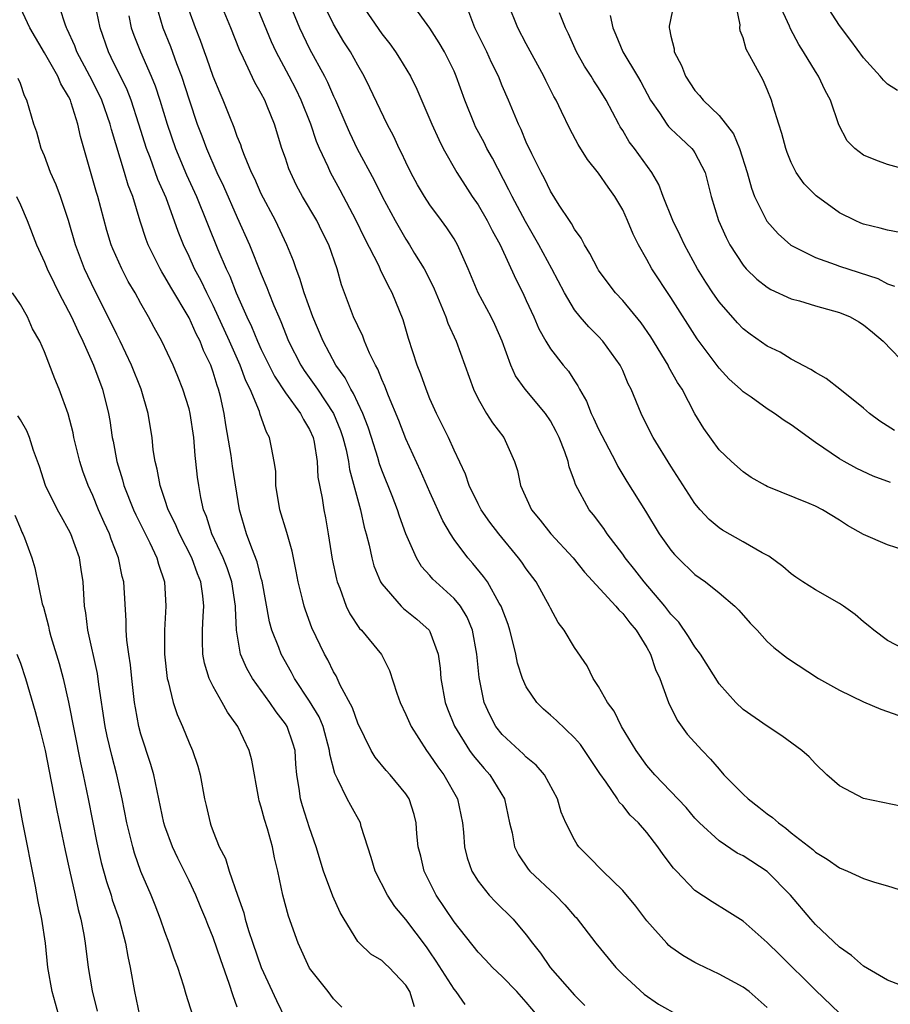
# Model space of a CAD drawing. Units: inches. Extents: x 2547000 to 2550000, y 1557000 to 1560000.
# Drawn here: x 2547983 to 2548055, y 1557760 to 1557842 of the extents above; entities that cross this region are included whole.
import ezdxf

# ---------------------------------------------------------------- set-up
doc = ezdxf.new("R2010")
doc.units = ezdxf.units.IN
doc.header["$MEASUREMENT"] = 0
doc.layers.add('LD25471557_2ft', color=252, linetype='Continuous')

msp = doc.modelspace()

# ---------------------------------------------------------------- linework, layer by layer
at = {"layer": 'LD25471557_2ft'}
for points, elevation in [([(2548004.665, 1557844.665), (2548006.17, 1557841), (2548007, 1557839.275), (2548008.241, 1557837), (2548008.499, 1557836.499), (2548009, 1557835.327), (2548009.156, 1557835), (2548010.002, 1557833), (2548010.308, 1557832.308), (2548010.953, 1557830.953), (2548012.361, 1557828.361), (2548013.024, 1557827), (2548014.102, 1557825), (2548015, 1557823.451), (2548015.299, 1557823), (2548015.729, 1557822.271), (2548016.514, 1557821), (2548016.685, 1557820.685), (2548017.339, 1557819.34), (2548018.311, 1557817), (2548018.478, 1557816.477), (2548019.172, 1557815), (2548019.902, 1557813), (2548020.61, 1557811), (2548021, 1557810.206), (2548021.697, 1557809), (2548022.206, 1557808.206), (2548023.133, 1557807), (2548024.025, 1557805), (2548024.257, 1557804.257), (2548024.514, 1557803), (2548025.437, 1557801), (2548026.141, 1557800.141), (2548027.022, 1557799), (2548028.885, 1557797), (2548029.827, 1557795.827), (2548032.441, 1557793), (2548032.683, 1557792.683), (2548033, 1557792.395), (2548033.595, 1557791.595), (2548034.114, 1557791), (2548035, 1557789.556), (2548035.317, 1557789), (2548035.726, 1557787.726), (2548036.077, 1557787), (2548036.703, 1557785.297), (2548036.797, 1557785), (2548037.52, 1557783.52), (2548038.36, 1557782.36), (2548039.599, 1557781), (2548040.285, 1557780.285), (2548041, 1557779.449), (2548041.411, 1557779), (2548043, 1557777.371), (2548043.412, 1557777), (2548044.312, 1557776.312), (2548045, 1557775.76), (2548045.44, 1557775.44), (2548045.923, 1557775), (2548046.559, 1557774.558), (2548047, 1557774.176), (2548048.78, 1557772.78), (2548049, 1557772.561), (2548049.986, 1557771.986), (2548051, 1557771.256), (2548051.658, 1557771), (2548053, 1557770.384), (2548053.916, 1557770.084), (2548055, 1557769.767), (2548057, 1557769.144)], 8116), ([(2548019.925, 1557759.925), (2548019.172, 1557761), (2548019, 1557761.199), (2548017.524, 1557763.524), (2548017, 1557764.285), (2548016.702, 1557764.702), (2548015, 1557766.969), (2548014.07, 1557768.07), (2548013.469, 1557769), (2548012.46, 1557771), (2548012.124, 1557772.123), (2548011.296, 1557774.704), (2548011.223, 1557775), (2548010.43, 1557776.431), (2548010.138, 1557777), (2548009.332, 1557778.668), (2548009.095, 1557779.095), (2548008.696, 1557780.697), (2548008.671, 1557781), (2548008.12, 1557783), (2548007.793, 1557783.793), (2548007, 1557785.113), (2548005.752, 1557787), (2548005.498, 1557787.498), (2548004.644, 1557789), (2548004.453, 1557789.547), (2548003.883, 1557791), (2548003.682, 1557791.682), (2548003.069, 1557795.069), (2548003, 1557795.297), (2548002.668, 1557796.668), (2548002.205, 1557797.795), (2548001.777, 1557799), (2548001.192, 1557801), (2548000.61, 1557804.61), (2548000.49, 1557805.51), (2548000.049, 1557808.049), (2547999.914, 1557809), (2547999.61, 1557810.39), (2547999.453, 1557811), (2547999.324, 1557811.324), (2547999, 1557812.421), (2547998.796, 1557813), (2547998.211, 1557814.211), (2547997.916, 1557815), (2547997.597, 1557815.597), (2547997, 1557816.935), (2547995.475, 1557819.475), (2547995, 1557820.332), (2547994.738, 1557820.738), (2547994.593, 1557821), (2547993.602, 1557823), (2547993.435, 1557823.435), (2547992.946, 1557824.946), (2547992.322, 1557827), (2547991.946, 1557827.946), (2547991.64, 1557829), (2547990.562, 1557832.562), (2547990.463, 1557833), (2547989.764, 1557835), (2547989.522, 1557835.522), (2547988.773, 1557837), (2547987.688, 1557839), (2547987.509, 1557839.509), (2547986.882, 1557840.882), (2547986.814, 1557841), (2547986.702, 1557841.298), (2547985.89, 1557843.89)], 8130), ([(2548015.719, 1557759.719), (2548015.319, 1557761), (2548015, 1557761.53), (2548013.621, 1557763), (2548013.285, 1557763.285), (2548013, 1557763.566), (2548012.098, 1557764.099), (2548011.139, 1557765), (2548011, 1557765.155), (2548009.869, 1557767), (2548009.552, 1557767.552), (2548008.927, 1557768.928), (2548008.159, 1557771), (2548007.563, 1557773), (2548007, 1557774.583), (2548006.409, 1557776.409), (2548006.243, 1557777), (2548006.146, 1557777.854), (2548005.951, 1557779), (2548005.869, 1557779.869), (2548005.797, 1557781), (2548005.61, 1557781.611), (2548005.149, 1557783), (2548005, 1557783.236), (2548004.222, 1557784.222), (2548003.707, 1557785), (2548002.266, 1557787), (2548001.803, 1557787.803), (2548001.283, 1557789), (2548000.934, 1557791), (2548000.845, 1557792.845), (2548000.85, 1557793), (2548000.555, 1557795), (2548000.164, 1557796.164), (2547999.838, 1557797), (2547998.904, 1557799), (2547998.449, 1557800.449), (2547998.207, 1557801), (2547997.973, 1557802.027), (2547997.806, 1557803), (2547997.708, 1557803.708), (2547997.573, 1557805), (2547997.503, 1557805.503), (2547997.389, 1557807), (2547997.093, 1557809), (2547997, 1557809.361), (2547996.491, 1557811), (2547996.069, 1557812.069), (2547995.681, 1557813), (2547994.741, 1557815), (2547994.114, 1557816.114), (2547993.643, 1557817), (2547993, 1557818.108), (2547992.513, 1557819), (2547991.954, 1557819.954), (2547991.406, 1557821), (2547990.665, 1557822.665), (2547990.535, 1557823), (2547990.18, 1557824.18), (2547989.426, 1557827), (2547989.322, 1557827.322), (2547987.987, 1557831.987), (2547987.774, 1557833), (2547987.226, 1557834.774), (2547987.143, 1557835), (2547987, 1557835.295), (2547986.362, 1557836.362), (2547986.119, 1557837), (2547985, 1557838.933), (2547983.773, 1557841), (2547983, 1557842.677)], 8132), ([(2548025.918, 1557759), (2548025, 1557760.11), (2548024.199, 1557761), (2548023, 1557762.246), (2548022.191, 1557763), (2548021.621, 1557763.621), (2548021, 1557764.265), (2548019, 1557766.775), (2548017.524, 1557769), (2548016.51, 1557771), (2548016.229, 1557772.229), (2548016.032, 1557773), (2548015.912, 1557774.088), (2548015.849, 1557775), (2548015.682, 1557775.682), (2548015.274, 1557777), (2548015, 1557777.416), (2548013.701, 1557779), (2548013.358, 1557779.358), (2548012.445, 1557780.446), (2548012.127, 1557781), (2548011, 1557783.291), (2548010.558, 1557784.558), (2548009.556, 1557786.444), (2548009.206, 1557787.206), (2548009, 1557787.549), (2548008.525, 1557788.525), (2548008.258, 1557789), (2548007.206, 1557791.205), (2548006.657, 1557792.657), (2548006.555, 1557793), (2548006.424, 1557793.575), (2548006.061, 1557795), (2548005.9, 1557795.9), (2548005.564, 1557797.564), (2548005.119, 1557799.119), (2548004.539, 1557801), (2548004.213, 1557803), (2548004.193, 1557804.193), (2548004.079, 1557805), (2548003.835, 1557806.165), (2548003.686, 1557807), (2548003.424, 1557807.424), (2548002.907, 1557808.907), (2548002.838, 1557809.162), (2548002.06, 1557811), (2548001.7, 1557811.7), (2548001.23, 1557813), (2548000.35, 1557815), (2547999, 1557817.958), (2547998.465, 1557819), (2547997.995, 1557819.995), (2547997.459, 1557821), (2547997, 1557822.023), (2547996.528, 1557823), (2547996.089, 1557824.089), (2547995.095, 1557826.905), (2547994.419, 1557828.419), (2547993.763, 1557830.237), (2547993.458, 1557831), (2547992.84, 1557833), (2547992.185, 1557835), (2547991.854, 1557835.854), (2547990.545, 1557838.545), (2547990.301, 1557839), (2547989.606, 1557841), (2547989.214, 1557843)], 8128), ([(2547994.232, 1557843), (2547994.814, 1557841), (2547995.448, 1557839.448), (2547995.96, 1557838.04), (2547996.37, 1557837), (2547997, 1557835.019), (2547997.684, 1557833), (2547998.051, 1557832.051), (2547998.435, 1557831), (2547999.314, 1557829), (2547999.863, 1557827.863), (2548001, 1557825.267), (2548002.015, 1557823), (2548003, 1557820.553), (2548003.459, 1557819.458), (2548003.622, 1557819), (2548004.033, 1557817.967), (2548004.442, 1557817), (2548004.622, 1557816.622), (2548005.266, 1557815), (2548006.268, 1557813), (2548006.555, 1557812.555), (2548007.4, 1557811.4), (2548007.65, 1557811), (2548008.985, 1557809), (2548009.575, 1557807.575), (2548009.772, 1557807), (2548010.03, 1557805.97), (2548010.234, 1557805), (2548010.332, 1557804.331), (2548011.246, 1557801), (2548011.541, 1557799.541), (2548011.699, 1557799), (2548011.947, 1557798.053), (2548012.161, 1557797), (2548012.343, 1557796.344), (2548012.905, 1557795), (2548013, 1557794.846), (2548014.614, 1557793), (2548014.811, 1557792.81), (2548015.92, 1557791.92), (2548016.933, 1557791), (2548017, 1557790.881), (2548017.686, 1557789), (2548017.838, 1557787.838), (2548017.9, 1557787), (2548018.261, 1557785), (2548018.459, 1557784.459), (2548019.025, 1557783.025), (2548020.295, 1557781), (2548020.586, 1557780.586), (2548021.509, 1557779.509), (2548021.975, 1557779), (2548023.188, 1557777), (2548023.616, 1557775), (2548023.818, 1557774.182), (2548024.026, 1557773), (2548024.348, 1557772.348), (2548025.167, 1557771.167), (2548025.302, 1557771), (2548027.421, 1557769), (2548028.198, 1557768.198), (2548029, 1557767.267), (2548029.132, 1557767.132), (2548030.774, 1557765), (2548032.437, 1557763), (2548033, 1557762.42), (2548034.782, 1557760.782), (2548035.962, 1557759.962), (2548037.668, 1557759)], 8124), ([(2548051, 1557759.201), (2548049, 1557761.102), (2548046.051, 1557764.051), (2548045, 1557765.063), (2548043, 1557766.842), (2548041.676, 1557767.677), (2548040.435, 1557768.434), (2548039, 1557769.384), (2548037.468, 1557771), (2548037.232, 1557771.232), (2548036.364, 1557772.364), (2548035.918, 1557773), (2548035, 1557774.196), (2548034.31, 1557775), (2548033.628, 1557775.628), (2548033, 1557776.434), (2548032.72, 1557776.72), (2548032.56, 1557777), (2548031.626, 1557778.374), (2548031.1, 1557779.1), (2548029.495, 1557781.495), (2548029, 1557782.072), (2548027.495, 1557783.495), (2548027, 1557783.946), (2548026.431, 1557784.43), (2548025.879, 1557785), (2548025, 1557786.295), (2548024.684, 1557787), (2548024.267, 1557788.267), (2548024.123, 1557789), (2548023.85, 1557790.15), (2548023.626, 1557791), (2548023.48, 1557791.48), (2548022.907, 1557793), (2548022.75, 1557793.25), (2548021.766, 1557795), (2548021.455, 1557795.455), (2548020.547, 1557796.547), (2548020.132, 1557797), (2548019, 1557798.537), (2548018.7, 1557799), (2548018.069, 1557800.069), (2548017, 1557802.445), (2548016.226, 1557804.226), (2548015, 1557806.896), (2548014.409, 1557808.409), (2548013.559, 1557810.442), (2548013.252, 1557811.252), (2548013, 1557811.815), (2548012.671, 1557812.671), (2548012.48, 1557813), (2548011.993, 1557814.007), (2548011.573, 1557815), (2548011.42, 1557815.42), (2548011, 1557816.255), (2548010.663, 1557817), (2548009.902, 1557819), (2548009.667, 1557819.667), (2548009.292, 1557821), (2548008.607, 1557823), (2548008.061, 1557824.061), (2548007.603, 1557825), (2548006.422, 1557827), (2548005.928, 1557827.928), (2548005.411, 1557829), (2548005.289, 1557829.289), (2548005, 1557830.182), (2548004.714, 1557831), (2548004.092, 1557833), (2548003.496, 1557834.504), (2548003.289, 1557835), (2548003, 1557835.552), (2548002.463, 1557836.463), (2548001.52, 1557838.48), (2548001.175, 1557839.175), (2548000.461, 1557841), (2547999.634, 1557843)], 8120), ([(2548057, 1557761.166), (2548055, 1557761.952), (2548053, 1557763.112), (2548051.993, 1557763.993), (2548051, 1557764.676), (2548049, 1557766.56), (2548048.612, 1557767), (2548046.944, 1557769), (2548045, 1557770.962), (2548043, 1557772.254), (2548042.498, 1557772.498), (2548041, 1557773.507), (2548039.374, 1557775), (2548039, 1557775.383), (2548038.263, 1557776.263), (2548035.656, 1557779), (2548035, 1557779.776), (2548034.108, 1557781), (2548032.912, 1557783), (2548032.284, 1557784.284), (2548031.733, 1557785), (2548031, 1557786.336), (2548030.543, 1557787), (2548030.05, 1557788.05), (2548029, 1557789.553), (2548028.138, 1557791), (2548027.636, 1557791.636), (2548027, 1557792.827), (2548026.925, 1557793), (2548025.831, 1557795), (2548025, 1557796.098), (2548024.635, 1557796.635), (2548024.359, 1557797), (2548022.706, 1557799), (2548021.979, 1557799.979), (2548021.258, 1557801), (2548021, 1557801.487), (2548020.254, 1557803), (2548019.943, 1557803.944), (2548019, 1557805.947), (2548018.526, 1557807), (2548017.535, 1557809), (2548017, 1557810.209), (2548016.679, 1557811), (2548016.251, 1557812.251), (2548015.947, 1557813), (2548015.214, 1557815.214), (2548014.764, 1557816.764), (2548013.863, 1557819), (2548013.546, 1557819.546), (2548012.903, 1557820.904), (2548012.77, 1557821.23), (2548011.579, 1557823.578), (2548010.881, 1557825), (2548009.538, 1557827.537), (2548008.736, 1557829), (2548008.547, 1557829.453), (2548007.818, 1557831), (2548007.572, 1557831.572), (2548007.098, 1557833), (2548006.315, 1557835), (2548005.887, 1557835.887), (2548005.322, 1557837), (2548004.242, 1557839), (2548003.843, 1557839.843), (2548002.555, 1557843)], 8118), ([(2548057, 1557776.19), (2548053, 1557777.023), (2548051, 1557778.078), (2548049.952, 1557779), (2548049, 1557779.911), (2548048.477, 1557780.477), (2548047.879, 1557781), (2548046.212, 1557782.213), (2548045, 1557783.016), (2548043, 1557784.422), (2548042.396, 1557785), (2548041, 1557786.535), (2548039.461, 1557789), (2548039, 1557789.605), (2548038.473, 1557790.473), (2548037.653, 1557791.653), (2548037, 1557792.333), (2548036.497, 1557793), (2548034.789, 1557795), (2548034.013, 1557796.013), (2548033.214, 1557797), (2548033, 1557797.307), (2548031.718, 1557799), (2548031.43, 1557799.43), (2548030.568, 1557800.568), (2548030.219, 1557801), (2548029.091, 1557803.091), (2548029, 1557803.382), (2548028.563, 1557804.563), (2548028.473, 1557805), (2548028.208, 1557805.792), (2548027.734, 1557807), (2548027.486, 1557807.487), (2548027, 1557808.377), (2548026.583, 1557809), (2548024.895, 1557811), (2548024.106, 1557812.106), (2548023.708, 1557813), (2548022.982, 1557815), (2548022.389, 1557816.389), (2548022.093, 1557817), (2548021.015, 1557819.015), (2548020.179, 1557821), (2548019.295, 1557823), (2548019, 1557823.484), (2548018.396, 1557824.396), (2548017.971, 1557825), (2548017, 1557826.32), (2548016.553, 1557827), (2548015.979, 1557827.979), (2548015.421, 1557829), (2548015, 1557829.851), (2548014.636, 1557830.636), (2548014.439, 1557831), (2548013.99, 1557831.99), (2548013.455, 1557833), (2548012.02, 1557836.02), (2548011.534, 1557837), (2548011, 1557837.904), (2548010.394, 1557839), (2548009.851, 1557839.851), (2548009, 1557841.318), (2548008.164, 1557843)], 8114), ([(2548011.277, 1557843), (2548013, 1557840.505), (2548013.666, 1557839.666), (2548014.142, 1557839), (2548014.477, 1557838.477), (2548015.376, 1557837), (2548015.923, 1557835.923), (2548017.169, 1557833), (2548017.73, 1557831.73), (2548018.11, 1557831), (2548019.244, 1557829), (2548019.917, 1557827.917), (2548020.513, 1557827), (2548021, 1557826.298), (2548021.755, 1557825), (2548022.178, 1557824.178), (2548022.829, 1557823), (2548024.134, 1557820.134), (2548024.706, 1557819), (2548025, 1557818.372), (2548025.628, 1557817), (2548026.027, 1557816.028), (2548026.613, 1557815), (2548027, 1557814.368), (2548028.067, 1557813), (2548028.494, 1557812.493), (2548029, 1557811.689), (2548029.285, 1557811.285), (2548029.418, 1557811), (2548029.999, 1557809.999), (2548030.382, 1557809), (2548030.59, 1557808.59), (2548031, 1557807.7), (2548032.397, 1557805), (2548032.586, 1557804.586), (2548033.334, 1557803.333), (2548034.883, 1557800.883), (2548036.043, 1557799), (2548037, 1557797.648), (2548037.291, 1557797.291), (2548037.578, 1557797), (2548039, 1557795.618), (2548039.874, 1557795), (2548041, 1557794.104), (2548042.304, 1557793), (2548042.65, 1557792.65), (2548043.591, 1557791.591), (2548044.152, 1557791), (2548045, 1557790.056), (2548045.559, 1557789.558), (2548046.682, 1557788.682), (2548049.265, 1557787), (2548051, 1557786.012), (2548053, 1557785.054), (2548054.437, 1557784.437), (2548055.926, 1557783.926)], 8112), ([(2548057, 1557789.082), (2548055, 1557790.133), (2548053.844, 1557791), (2548053.388, 1557791.388), (2548053, 1557791.688), (2548052.308, 1557792.308), (2548051.325, 1557793), (2548051, 1557793.201), (2548049, 1557794.338), (2548047.959, 1557795), (2548047.387, 1557795.387), (2548047, 1557795.673), (2548046.297, 1557796.297), (2548045.136, 1557797.136), (2548044.58, 1557797.42), (2548043, 1557798.338), (2548041.299, 1557799.299), (2548041, 1557799.494), (2548040.181, 1557800.181), (2548039.433, 1557801), (2548039, 1557801.522), (2548037, 1557804.613), (2548035.525, 1557807), (2548035.349, 1557807.349), (2548034.527, 1557809), (2548033.693, 1557811), (2548033.455, 1557811.455), (2548033, 1557812.546), (2548032.791, 1557813), (2548031.356, 1557815), (2548031, 1557815.382), (2548030.184, 1557816.184), (2548029.477, 1557817), (2548029, 1557817.605), (2548028.16, 1557819), (2548027.117, 1557821), (2548026.047, 1557823), (2548024.925, 1557824.925), (2548023.819, 1557827), (2548023.562, 1557827.562), (2548022.184, 1557830.184), (2548021.725, 1557831), (2548021.492, 1557831.492), (2548020.793, 1557832.793), (2548020.692, 1557833), (2548019.903, 1557835), (2548019.185, 1557837), (2548019, 1557837.405), (2548018.194, 1557839), (2548017.765, 1557839.765), (2548016.977, 1557840.977), (2548015.51, 1557843)], 8110), ([(2548056.365, 1557797.635), (2548055, 1557798.07), (2548053, 1557798.943), (2548051.679, 1557799.679), (2548051, 1557800.119), (2548049.583, 1557801), (2548049, 1557801.292), (2548048.486, 1557801.514), (2548045, 1557802.929), (2548044.856, 1557803), (2548043.674, 1557803.674), (2548043, 1557804.133), (2548042.039, 1557805), (2548041, 1557805.983), (2548039.729, 1557807.729), (2548039, 1557808.949), (2548037.926, 1557811), (2548037.562, 1557811.562), (2548036.843, 1557812.843), (2548036.772, 1557813), (2548035.346, 1557815.346), (2548034.526, 1557816.526), (2548033, 1557818.364), (2548032.41, 1557819), (2548031.795, 1557819.795), (2548031, 1557820.891), (2548030.93, 1557821), (2548030.282, 1557822.282), (2548029.822, 1557823), (2548029.552, 1557823.551), (2548029, 1557824.296), (2548028.754, 1557824.754), (2548028.575, 1557825), (2548027.73, 1557826.27), (2548027, 1557827.439), (2548026.503, 1557828.503), (2548026.225, 1557829), (2548025.465, 1557830.535), (2548025, 1557831.526), (2548024.567, 1557832.567), (2548024.339, 1557833), (2548023.514, 1557835), (2548023, 1557836.202), (2548022.686, 1557837), (2548022.123, 1557838.123), (2548021.717, 1557839), (2548020.737, 1557841), (2548019.98, 1557843)], 8108), ([(2548055.249, 1557803.249), (2548053.791, 1557803.79), (2548052.429, 1557804.429), (2548051.379, 1557805), (2548051, 1557805.233), (2548049, 1557806.592), (2548047, 1557808.041), (2548046.419, 1557808.419), (2548045.615, 1557809), (2548045, 1557809.385), (2548043.664, 1557810.336), (2548043, 1557810.79), (2548042.79, 1557811), (2548041.842, 1557811.842), (2548041, 1557812.753), (2548039.191, 1557815.191), (2548037, 1557818.606), (2548035.419, 1557821), (2548035, 1557821.78), (2548034.306, 1557823), (2548033.867, 1557823.867), (2548033.412, 1557825), (2548033, 1557825.888), (2548032.356, 1557827), (2548031.782, 1557827.782), (2548031, 1557828.93), (2548030.071, 1557830.071), (2548029.318, 1557831.318), (2548028.622, 1557832.622), (2548027.928, 1557834.072), (2548027.467, 1557835), (2548027.294, 1557835.294), (2548026.621, 1557836.621), (2548026.449, 1557837), (2548025, 1557839.672), (2548024.298, 1557841), (2548023.501, 1557843)], 8106), ([(2548037.244, 1557843), (2548036.856, 1557841.143), (2548036.851, 1557841), (2548036.896, 1557840.896), (2548037, 1557840.312), (2548037.265, 1557839.265), (2548037.282, 1557839), (2548037.891, 1557837.89), (2548038.221, 1557837), (2548039, 1557835.815), (2548039.389, 1557835.389), (2548039.686, 1557835), (2548041, 1557833.741), (2548042.199, 1557832.199), (2548042.691, 1557831), (2548043.342, 1557829), (2548043.693, 1557827.694), (2548043.954, 1557827), (2548044.955, 1557824.955), (2548045.905, 1557823.905), (2548046.972, 1557822.972), (2548049, 1557821.931), (2548050.649, 1557821.351), (2548051, 1557821.209), (2548054.184, 1557820.184), (2548055, 1557819.751), (2548055.555, 1557819.554)], 8100), ([(2548056.014, 1557824.014), (2548055, 1557824.2), (2548054.375, 1557824.375), (2548053, 1557824.698), (2548052.784, 1557824.784), (2548052.289, 1557825), (2548051, 1557825.641), (2548049.053, 1557827.053), (2548048.061, 1557828.061), (2548047.415, 1557829), (2548047, 1557829.829), (2548046.662, 1557830.662), (2548046.541, 1557831), (2548046.224, 1557832.224), (2548045.959, 1557833), (2548045.491, 1557834.508), (2548045.357, 1557835), (2548045, 1557835.888), (2548044.663, 1557836.663), (2548043.872, 1557838.129), (2548043.243, 1557839.243), (2548043, 1557840.167), (2548042.761, 1557840.761), (2548042.735, 1557841), (2548042.743, 1557841.257), (2548042.393, 1557843)], 8098), ([(2548057, 1557829.114), (2548055, 1557829.662), (2548054.006, 1557830.006), (2548053, 1557830.424), (2548052.273, 1557831), (2548051.637, 1557831.637), (2548050.94, 1557832.941), (2548050.243, 1557835), (2548049.812, 1557835.812), (2548049.248, 1557837), (2548049, 1557837.374), (2548048.023, 1557839), (2548047.629, 1557839.629), (2548046.934, 1557840.934), (2548046.844, 1557841.156), (2548045.979, 1557843)], 8096), ([(2548055.803, 1557835.802), (2548055, 1557836.339), (2548054.647, 1557836.647), (2548054.375, 1557837), (2548053, 1557838.505), (2548051.95, 1557839.95), (2548051, 1557841.193), (2548049.831, 1557843)], 8094), ([(2547992.008, 1557841.992), (2547992.206, 1557841), (2547992.408, 1557840.408), (2547992.962, 1557839), (2547993.862, 1557837), (2547994.194, 1557836.194), (2547994.587, 1557835), (2547995.184, 1557833), (2547995.869, 1557831), (2547996.8, 1557828.8), (2547997.62, 1557827), (2547999.402, 1557822.598), (2548000.085, 1557821), (2548000.386, 1557820.386), (2548000.918, 1557819), (2548001.8, 1557817), (2548002.196, 1557816.197), (2548002.684, 1557815), (2548003, 1557814.301), (2548004.089, 1557812.089), (2548005, 1557810.714), (2548006.258, 1557809), (2548006.492, 1557808.492), (2548007, 1557807.657), (2548007.296, 1557807), (2548007.381, 1557806.618), (2548007.643, 1557805), (2548007.695, 1557803.696), (2548008.04, 1557801.96), (2548008.176, 1557801), (2548008.328, 1557800.328), (2548008.557, 1557799), (2548008.891, 1557796.891), (2548009.232, 1557795.232), (2548009.296, 1557795), (2548009.51, 1557794.49), (2548010.051, 1557793), (2548010.358, 1557792.357), (2548011.151, 1557791.15), (2548011.305, 1557791), (2548012.97, 1557788.97), (2548013.653, 1557787.653), (2548014.243, 1557785.757), (2548014.517, 1557785), (2548015, 1557784.004), (2548015.426, 1557783), (2548016.706, 1557781), (2548017, 1557780.63), (2548017.654, 1557779.654), (2548018.158, 1557779), (2548019.284, 1557777), (2548019.7, 1557775), (2548019.776, 1557774.224), (2548019.863, 1557773), (2548020.092, 1557772.092), (2548020.471, 1557771), (2548021, 1557770.159), (2548021.929, 1557769), (2548022.445, 1557768.445), (2548023.916, 1557767), (2548025, 1557765.712), (2548025.527, 1557765), (2548026.181, 1557764.181), (2548026.979, 1557763), (2548029, 1557760.691), (2548029.845, 1557759.845)], 8126), ([(2548045, 1557759.674), (2548043.49, 1557761), (2548043, 1557761.373), (2548041, 1557762.449), (2548039.263, 1557763.263), (2548039, 1557763.401), (2548037.987, 1557763.987), (2548037, 1557764.683), (2548036.827, 1557764.827), (2548036.657, 1557765), (2548035, 1557766.878), (2548034.08, 1557768.079), (2548033, 1557769.373), (2548031.339, 1557771), (2548030.188, 1557772.188), (2548029.373, 1557773), (2548029.21, 1557773.21), (2548029, 1557773.583), (2548028.274, 1557775), (2548027.895, 1557775.895), (2548027.575, 1557777), (2548026.503, 1557779), (2548025.805, 1557779.805), (2548025, 1557780.443), (2548024.732, 1557780.732), (2548024.424, 1557781), (2548023, 1557782.343), (2548022.478, 1557783), (2548021.973, 1557783.973), (2548021.513, 1557785), (2548021.074, 1557787.074), (2548020.903, 1557789), (2548020.54, 1557791), (2548020.082, 1557792.082), (2548019.527, 1557793), (2548019, 1557793.638), (2548017.49, 1557795), (2548017.244, 1557795.243), (2548017, 1557795.538), (2548016.297, 1557796.297), (2548015.872, 1557797), (2548014.996, 1557798.996), (2548014.458, 1557800.458), (2548014.297, 1557801), (2548013.859, 1557802.141), (2548013, 1557804.286), (2548012.814, 1557804.814), (2548012.669, 1557805.331), (2548012.149, 1557807), (2548011.861, 1557807.861), (2548011.418, 1557809), (2548011, 1557809.868), (2548010.651, 1557810.651), (2548010.418, 1557811), (2548009.958, 1557811.958), (2548009.197, 1557813), (2548008.137, 1557815), (2548007.289, 1557817), (2548006.555, 1557819), (2548006.206, 1557820.206), (2548005.889, 1557821), (2548005.673, 1557821.674), (2548005.119, 1557823), (2548004.165, 1557825), (2548003, 1557827.234), (2548002.462, 1557828.462), (2548002.195, 1557829), (2548001.599, 1557830.401), (2548001.375, 1557831), (2548001.288, 1557831.288), (2548001, 1557831.989), (2548000.744, 1557832.744), (2548000.381, 1557833.619), (2547999.839, 1557835), (2547999.574, 1557835.574), (2547999, 1557836.977), (2547998.485, 1557838.485), (2547998.286, 1557839), (2547997.952, 1557839.952), (2547997.531, 1557841), (2547997, 1557842.449)], 8122), ([(2548055.572, 1557807.572), (2548054.336, 1557808.337), (2548053.482, 1557809), (2548053, 1557809.424), (2548051.017, 1557811.017), (2548049.881, 1557811.881), (2548049, 1557812.384), (2548048.634, 1557812.634), (2548047, 1557813.5), (2548046.068, 1557814.068), (2548045, 1557814.58), (2548043.583, 1557815.583), (2548043, 1557816.022), (2548042.52, 1557816.519), (2548041, 1557818.269), (2548040.49, 1557819), (2548039.897, 1557819.897), (2548039.206, 1557821), (2548038.119, 1557823), (2548037.771, 1557823.771), (2548037.156, 1557825), (2548036.362, 1557827), (2548036.003, 1557828.003), (2548035.427, 1557829), (2548033.972, 1557831), (2548033.544, 1557831.545), (2548033, 1557832.471), (2548032.787, 1557832.787), (2548032.67, 1557833), (2548031.642, 1557835), (2548031, 1557836.033), (2548030.612, 1557836.612), (2548030.388, 1557837), (2548029.831, 1557837.831), (2548029.175, 1557839), (2548028.511, 1557840.511), (2548028.261, 1557841), (2548027.756, 1557842.244)], 8104), ([(2548031.964, 1557842.036), (2548032.172, 1557841), (2548032.424, 1557840.424), (2548033, 1557839), (2548034.232, 1557837), (2548034.513, 1557836.513), (2548035.319, 1557835), (2548036.051, 1557833.949), (2548036.671, 1557833), (2548036.812, 1557832.812), (2548037, 1557832.626), (2548037.836, 1557831.836), (2548038.754, 1557831), (2548038.861, 1557830.861), (2548039, 1557830.638), (2548039.854, 1557829), (2548040.351, 1557827), (2548040.969, 1557825), (2548041.585, 1557823.585), (2548041.897, 1557823), (2548043, 1557821.29), (2548043.256, 1557821), (2548044.138, 1557820.138), (2548045, 1557819.476), (2548045.292, 1557819.292), (2548047, 1557818.518), (2548047.672, 1557818.328), (2548049, 1557817.92), (2548051, 1557817.359), (2548051.89, 1557817), (2548052.601, 1557816.601), (2548053, 1557816.358), (2548053.73, 1557815.73), (2548054.618, 1557815), (2548056.766, 1557812.766)], 8102), ([(2548009.692, 1557759.692), (2548009, 1557760.398), (2548008.553, 1557761), (2548007, 1557762.951), (2548006.057, 1557765), (2548005.255, 1557767.255), (2548004.777, 1557769), (2548004.359, 1557771), (2548004.1, 1557772.1), (2548003.928, 1557773), (2548003.507, 1557774.493), (2548003.269, 1557775.268), (2548003, 1557776.313), (2548002.829, 1557776.829), (2548002.787, 1557777), (2548002.212, 1557780.211), (2548002, 1557781), (2548001.053, 1557783), (2548000.191, 1557784.191), (2547999.752, 1557785), (2547999, 1557786.326), (2547998.671, 1557787), (2547998.271, 1557788.271), (2547998.156, 1557789), (2547998.112, 1557790.113), (2547998.128, 1557791), (2547998.173, 1557792.173), (2547998.224, 1557793), (2547998.141, 1557793.859), (2547997.977, 1557795), (2547997.688, 1557795.688), (2547997.233, 1557797), (2547996.21, 1557799), (2547995.855, 1557799.855), (2547995.277, 1557801), (2547995, 1557801.842), (2547994.592, 1557803), (2547994.362, 1557804.362), (2547994.174, 1557805), (2547994.033, 1557805.967), (2547993.932, 1557807), (2547993.795, 1557807.795), (2547993.617, 1557809), (2547993.029, 1557811), (2547992.232, 1557813), (2547991.276, 1557815), (2547991, 1557815.534), (2547990.526, 1557816.526), (2547989.186, 1557819.186), (2547988.323, 1557821), (2547987.571, 1557823), (2547987, 1557825.02), (2547986.334, 1557827), (2547985.975, 1557827.975), (2547985.509, 1557829), (2547985, 1557830.37), (2547984.732, 1557831), (2547984.351, 1557832.351), (2547984.117, 1557833), (2547983.541, 1557835), (2547983.347, 1557835.347), (2547983, 1557836.393), (2547982.805, 1557836.805)], 8134), ([(2547982.672, 1557827), (2547983, 1557826.315), (2547983.558, 1557825), (2547984.321, 1557823), (2547985, 1557821.553), (2547985.216, 1557821), (2547985.794, 1557819.794), (2547986.193, 1557819), (2547987, 1557817.473), (2547987.234, 1557817), (2547987.783, 1557815.783), (2547988.175, 1557815), (2547989.079, 1557813), (2547989.583, 1557811.583), (2547989.815, 1557811), (2547990.309, 1557809), (2547990.419, 1557808.419), (2547990.62, 1557807), (2547990.69, 1557806.69), (2547990.994, 1557805), (2547991.471, 1557803.471), (2547991.585, 1557803), (2547992.387, 1557801), (2547992.575, 1557800.575), (2547993.746, 1557798.254), (2547994.332, 1557797), (2547994.465, 1557796.465), (2547994.961, 1557795), (2547995.081, 1557793), (2547994.974, 1557791), (2547994.968, 1557789), (2547995.182, 1557787), (2547995.268, 1557786.732), (2547995.679, 1557785), (2547996.005, 1557784.005), (2547996.457, 1557783), (2547997, 1557781.656), (2547997.295, 1557781), (2547997.715, 1557779.715), (2547997.914, 1557779), (2547998.295, 1557777), (2547998.433, 1557776.433), (2547998.741, 1557775), (2547998.82, 1557774.82), (2547999, 1557774.272), (2547999.498, 1557773), (2548000.03, 1557772.03), (2548000.328, 1557771), (2548001.016, 1557769), (2548001.54, 1557767.54), (2548001.665, 1557767), (2548001.944, 1557766.056), (2548002.292, 1557765), (2548002.989, 1557763), (2548004.248, 1557760.248), (2548005, 1557758.703)], 8136), ([(2548001, 1557759.703), (2548000.65, 1557760.65), (2548000.343, 1557761.657), (2547999.625, 1557763.625), (2547999, 1557765.477), (2547998.562, 1557766.562), (2547998.403, 1557767), (2547997.981, 1557767.98), (2547997.569, 1557769), (2547997, 1557770.179), (2547996.061, 1557772.061), (2547995.636, 1557773), (2547995, 1557774.734), (2547994.911, 1557775), (2547994.345, 1557777.655), (2547994.079, 1557779), (2547993.838, 1557779.838), (2547993, 1557782.366), (2547992.826, 1557783), (2547992.54, 1557784.54), (2547992.471, 1557785), (2547992.237, 1557787), (2547992.127, 1557788.127), (2547991.99, 1557789), (2547991.833, 1557790.167), (2547991.784, 1557791), (2547991.786, 1557791.786), (2547991.583, 1557795), (2547991.459, 1557795.459), (2547991.15, 1557797), (2547990.541, 1557798.541), (2547990.388, 1557799), (2547989.941, 1557799.941), (2547989.48, 1557801), (2547989, 1557802.177), (2547988.618, 1557803), (2547988.191, 1557804.191), (2547987.929, 1557805), (2547987.447, 1557807), (2547987.375, 1557807.375), (2547986.965, 1557808.965), (2547986.215, 1557811), (2547985.855, 1557811.855), (2547985, 1557814.11), (2547984.613, 1557815), (2547984.013, 1557816.013), (2547983.593, 1557817), (2547983, 1557818.031), (2547982.343, 1557819)], 8138), ([(2547997.305, 1557759), (2547996.755, 1557760.755), (2547996.565, 1557761.435), (2547996.056, 1557763), (2547995.757, 1557763.756), (2547995.356, 1557765), (2547995, 1557765.949), (2547994.641, 1557767), (2547994.182, 1557768.182), (2547993.844, 1557769), (2547993, 1557770.969), (2547992.474, 1557772.474), (2547992.321, 1557773), (2547992.116, 1557773.884), (2547991.821, 1557775), (2547991.434, 1557777), (2547990.996, 1557779), (2547990.584, 1557780.584), (2547990.208, 1557782.208), (2547990.046, 1557783), (2547989.512, 1557786.488), (2547989.393, 1557787.393), (2547988.596, 1557791), (2547988.429, 1557792.429), (2547988.329, 1557793), (2547988.2, 1557795), (2547988.033, 1557796.033), (2547987.899, 1557797), (2547987.18, 1557799), (2547987, 1557799.359), (2547986.399, 1557800.399), (2547986.082, 1557801), (2547985.093, 1557803), (2547984.591, 1557804.592), (2547984.083, 1557805.917), (2547983.758, 1557807), (2547983.543, 1557807.543), (2547983, 1557808.467), (2547982.792, 1557808.792)], 8140), ([(2547982.544, 1557800.544), (2547983, 1557799.453), (2547983.123, 1557799.123), (2547983.197, 1557799), (2547983.341, 1557798.659), (2547983.934, 1557797), (2547984.183, 1557796.183), (2547984.807, 1557793.193), (2547984.904, 1557792.904), (2547985.33, 1557791.329), (2547985.385, 1557791), (2547985.529, 1557790.471), (2547986.22, 1557788.22), (2547986.543, 1557787), (2547987, 1557785.013), (2547987.993, 1557779.993), (2547988.217, 1557779), (2547988.632, 1557777), (2547989.342, 1557773.342), (2547989.716, 1557771.716), (2547990.145, 1557770.145), (2547990.525, 1557769), (2547990.625, 1557768.624), (2547991.187, 1557767), (2547991.725, 1557765), (2547991.907, 1557763.907), (2547992.117, 1557763), (2547992.461, 1557761), (2547992.874, 1557759)], 8142), ([(2547982.699, 1557789), (2547983, 1557788.248), (2547983.427, 1557787), (2547984.233, 1557784.233), (2547984.556, 1557783), (2547985.044, 1557781), (2547985.564, 1557778.436), (2547986.025, 1557776.025), (2547986.708, 1557772.708), (2547987.068, 1557771.068), (2547987.549, 1557769), (2547987.798, 1557767.797), (2547988.025, 1557767), (2547988.26, 1557765.74), (2547988.375, 1557765), (2547988.621, 1557763), (2547988.947, 1557761.053), (2547989.363, 1557759.363)], 8144), ([(2547986.197, 1557759), (2547985.633, 1557761), (2547985.282, 1557763), (2547985.077, 1557765), (2547984.783, 1557767), (2547984.485, 1557768.485), (2547984.25, 1557769.75), (2547983.158, 1557775.158), (2547982.827, 1557777)], 8146)]:
    msp.add_lwpolyline(points, dxfattribs=dict(at, elevation=elevation))

doc.saveas('drawing.dxf')
